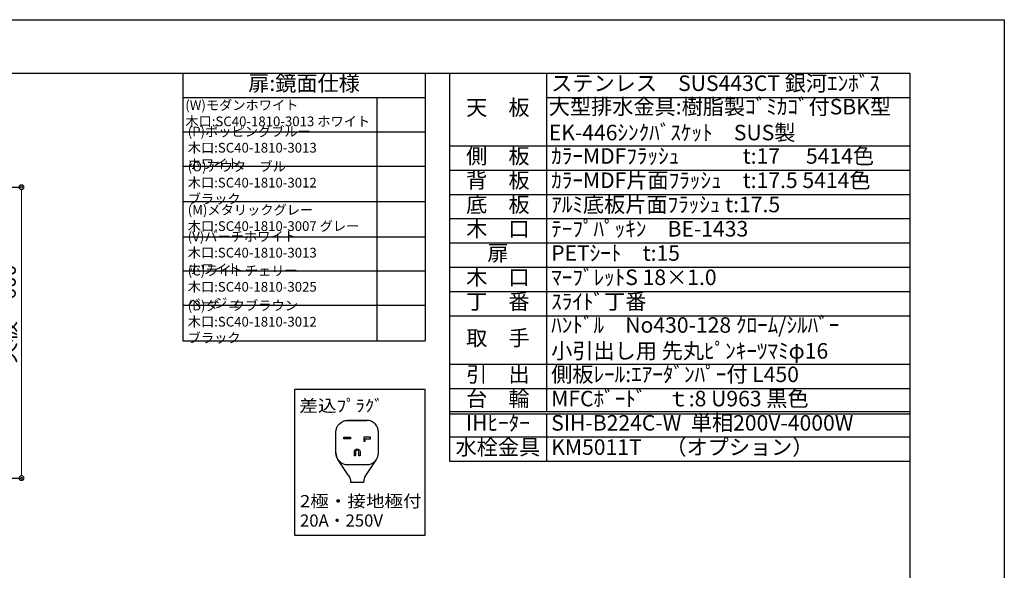
# Model space of a CAD drawing. Units: millimetres. Extents: x 0 to 4200, y 0 to 3227.
# Drawn here: x 2168 to 4200, y 1835 to 2970 of the extents above; entities that cross this region are included whole.
import ezdxf
from ezdxf.enums import TextEntityAlignment as Align

# ---------------------------------------------------------------- set-up
doc = ezdxf.new("R2010")
doc.units = ezdxf.units.MM
doc.layers.get('0').update_dxf_attribs({"linetype": 'CONTINUOUS'})
doc.layers.get('DEFPOINTS').update_dxf_attribs({"color": 8, "linetype": 'CONTINUOUS'})
doc.layers.add('図面範囲', color=7, linetype='CONTINUOUS', plot=False)
doc.layers.add('外形線', color=3, linetype='CONTINUOUS')
doc.layers.add('外枠線', color=54, linetype='CONTINUOUS')
doc.layers.add('寸法', color=7, linetype='CONTINUOUS', lineweight=9)
doc.styles.add('32mm文字', font='txt', dxfattribs={"height": 32})
doc.dimstyles.new('32mm寸法', dxfattribs={"dimtxt": 32, "dimasz": 10, "dimexe": 0, "dimexo": 30, "dimgap": 5, "dimtad": 1, "dimdsep": 46, "dimtxsty": '32mm文字', "dimblk": 'ORIGIN2', "dimcen": 5, "dimclrd": 256, "dimclrt": 256, "dimadec": 0, "dimazin": 0, "dimtfac": 1, "dimtmove": 0, "dimatfit": 3, "dimldrblk": 'OPEN30', "dimfxl": 1, "dimlwd": -1, "dimarcsym": 0})

# ---------------------------------------------------------------- blocks, each defined once
blk = doc.blocks.new('_Origin2')
at = {"color": 0, "linetype": 'ByBlock', "lineweight": -2}
blk.add_line((-0.5, 0), (-1, 0), dxfattribs=at)
for radius in [0.5, 0.25]:
    blk.add_circle((0, 0), radius, dxfattribs=at)
blk = doc.blocks.new('*D9')
at = {"layer": 'DEFPOINTS', "color": 0, "transparency": 16777216}
for p in [(1952.5, 2625), (2172.1, 2625), (1952.5, 2025)]:
    blk.add_point(p, dxfattribs=at)
at = {"layer": '寸法', "color": 0, "lineweight": -2, "transparency": 16777216}
for p, q in [((1982.5, 2625), (2172.1, 2625)), ((1982.5, 2025), (2172.1, 2025))]:
    blk.add_line(p, q, dxfattribs=at)
at = {"layer": '寸法', "transparency": 16777216}
blk.add_line((2172.1, 2035), (2172.1, 2615), dxfattribs=at)
at = {"layer": '寸法', "transparency": 16777216, "xscale": 10, "yscale": 10, "zscale": 10}
for p, rotation in [((2172.1, 2625), 90), ((2172.1, 2025), 270)]:
    blk.add_blockref('_Origin2', p, dxfattribs=dict(at, rotation=rotation))
at = {"layer": '寸法', "transparency": 16777216, "insert": (2148.3, 2363.5), "char_height": 32, "attachment_point": 5, "rotation": 90, "style": '32mm文字'}
blk.add_mtext('天板\u3000600', dxfattribs=at)
blk = doc.blocks.new('_Open30')
at = {"color": 0, "linetype": 'ByBlock', "lineweight": -2}
for p, q in [((-1, 0.27), (0, 0)), ((0, 0), (-1, -0.27)), ((0, 0), (-1, 0))]:
    blk.add_line(p, q, dxfattribs=at)
blk = doc.blocks.new('プラグ2口IH')
at = {"layer": '外形線', "color": 6}
for p, q in [((-23.1, 122.6), (-45.1, 155.8)), ((12.5, 122.6), (34.5, 155.8))]:
    blk.add_line(p, q, dxfattribs=at)
at = {"layer": '外形線', "linetype": 'Continuous', "flags": 128}
blk.add_lwpolyline([(-135, 0), (135, 0), (135, 300), (-135, 300), (-135, 0)], dxfattribs=at)
at = {"layer": '外形線', "color": 6}
for points in [[(-45.1, 155.8, -0.147415), (-49.1, 169.1), (-49.1, 212.4, -0.414214), (-25.1, 236.4)], [(34.5, 155.8, 0.147415), (38.5, 169.1), (38.5, 212.4, 0.414214), (14.5, 236.4), (-25.1, 236.4), (14.5, 236.4)], [(-49.1, 169.3, 0.414214), (-25.1, 145.3), (14.5, 145.3, 0.414214), (38.5, 169.3)], [(-23.1, 122.6, -0.147415), (-19.1, 109.4), (8.5, 109.4, -0.147415), (12.5, 122.6)]]:
    blk.add_lwpolyline(points, format="xyb", dxfattribs=at)
for points in [[(-19.1, 202), (-19.1, 198.5), (-32.9, 198.5), (-32.9, 202)], [(22.3, 202), (8.5, 202), (8.5, 193.9), (10.8, 193.9), (10.8, 198.5), (22.3, 198.5)]]:
    blk.add_lwpolyline(points, close=True, dxfattribs=at)
blk.add_lwpolyline([(-1.8, 172, 1), (-8.8, 172), (-8.8, 163.4), (-11.1, 163.4), (-11.1, 172, -1), (0.5, 172), (0.5, 163.4), (-1.8, 163.4)], format="xyb", close=True, dxfattribs=at)
at = {"layer": '寸法', "linetype": 'Continuous', "style": '32mm文字'}
for s, width, p, p2 in [('差込ﾌﾟﾗｸﾞ', 1.191393, (-125, 254.2), (49.1, 254.2)), ('2極・接地極付', 1.187518, (-123.4, 57.6), (127.4, 57.6)), ('20A・250V', 1.172002, (-123.4, 17.6), (48, 17.6))]:
    blk.add_text(s, height=25, dxfattribs=dict(at, width=width)).set_placement(p, p2, align=Align.FIT)
blk = doc.blocks.new('*T104')
at = {"color": 0, "linetype": 'ByBlock', "lineweight": -2, "transparency": 16777216}
for p, q in [((0, 0), (950, 0)), ((0, 0), (0, -800)), ((200, 0), (200, -697.5)), ((950, 0), (950, -800)), ((200, -50), (950, -50)), ((0, -150), (950, -150)), ((0, -200), (950, -200)), ((0, -250), (950, -250)), ((0, -300), (950, -300)), ((0, -350), (950, -350)), ((0, -400), (950, -400)), ((0, -450), (950, -450)), ((0, -500), (950, -500)), ((0, -600), (950, -600)), ((0, -697.5), (950, -697.5)), ((0, -702.5), (950, -702.5)), ((200, -702.5), (200, -800)), ((0, -750), (950, -750)), ((0, -800), (950, -800))]:
    blk.add_line(p, q, dxfattribs=at)
at = {"color": 0, "lineweight": -2, "transparency": 16777216}
blk.add_line((0, -650), (950, -650), dxfattribs=at)
at = {"color": 0, "transparency": 16777216, "char_height": 32, "style": '32mm文字'}
for s, insert, width, attachment_point in [('ステンレス\u3000SUS443CT 銀河ｴﾝﾎﾞｽ', (210, -25), 730, 4), ('天\u3000板', (100, -75), 198.5, 5), ('大型排水金具:樹脂製ｺﾞﾐｶｺﾞ付SBK型\u3000EK-446ｼﾝｸﾊﾞｽｹｯﾄ\u3000SUS製', (205, -100), 740, 4), ('側\u3000板', (100, -175), 198.5, 5), ('ｶﾗｰMDFﾌﾗｯｼｭ\u3000\u3000\u3000t:17\u3000 5414色', (210, -175), 730, 4), ('背\u3000板', (100, -225), 198.5, 5), ('ｶﾗｰMDF片面ﾌﾗｯｼｭ\u3000t:17.5 5414色', (210, -225), 730, 4), ('底\u3000板', (100, -275), 198.5, 5), ('ｱﾙﾐ底板片面ﾌﾗｯｼｭ t:17.5', (210, -275), 730, 4), ('木\u3000口', (100, -325), 198.5, 5), ('ﾃｰﾌﾟﾊﾟｯｷﾝ\u3000BE-1433', (210, -325), 730, 4), ('扉', (100, -375), 198.5, 5), ('PETｼｰﾄ\u3000t:15', (210, -375), 730, 4), ('木\u3000口', (100, -425), 198.5, 5), ('ﾏｰﾌﾞﾚｯﾄS 18×1.0', (210, -425), 730, 4), ('丁\u3000番', (100, -475), 198.5, 5), ('ｽﾗｲﾄﾞ丁番', (210, -475), 730, 4), ('ﾊﾝﾄﾞﾙ\u3000No430-128 ｸﾛｰﾑ/ｼﾙﾊﾞｰ \u3000\u3000\u3000小引出し用 先丸ﾋﾟﾝｷｰﾂﾏﾐφ16', (210, -550), 730, 4), ('取\u3000手', (100, -550), 198.5, 5), ('引\u3000出', (100, -625), 198.5, 5), ('側板ﾚｰﾙ:ｴｱｰﾀﾞﾝﾊﾟｰ付 L450', (210, -625), 730, 4), ('台\u3000輪', (100, -675), 198.5, 5), ('MFCﾎﾞｰﾄﾞ\u3000ｔ:8 U963 黒色', (210, -675), 730, 4), ('IHﾋｰﾀｰ', (100, -725), 198.5, 5), ('SIH-B224C-W  単相200V-4000W', (210, -725), 730, 4), ('水栓金具', (100, -775), 198.5, 5), ('KM5011T     （オプション）', (210, -775), 730, 4)]:
    blk.add_mtext(s, dxfattribs=dict(at, insert=insert, width=width, attachment_point=attachment_point))
blk = doc.blocks.new('*T113')
at = {"color": 0, "linetype": 'ByBlock', "lineweight": -2, "transparency": 16777216}
for p, q in [((0, 0), (500, 0)), ((0, 0), (0, -551.5)), ((500, 0), (500, -551.5)), ((0, -50), (500, -50)), ((400, -50), (400, -551.5)), ((0, -120.9), (500, -120.9)), ((0, -192), (500, -192)), ((0, -264.9), (500, -264.9)), ((0, -337.7), (500, -337.7)), ((0, -407.7), (500, -407.7)), ((0, -478.6), (500, -478.6)), ((0, -551.5), (500, -551.5))]:
    blk.add_line(p, q, dxfattribs=at)
at = {"color": 0, "transparency": 16777216, "style": '32mm文字'}
for s, insert, char_height, width, attachment_point in [('扉:鏡面仕様', (250, -25), 32, 480, 5), ('(W)モダンホワイト\u3000   \u3000     木口:SC40-1810-3013 ホワイト', (5, -85.4), 20, 390, 4), ('(P)ポッピングブルー\u3000\u3000 \u3000\u3000木口:SC40-1810-3013 ホワイト', (10, -156.4), 20, 380, 4), ('(O)アウターブルー\u3000\u3000\u3000 \u3000\u3000木口:SC40-1810-3012 ブラック', (10, -228.4), 20, 380, 4), ('(M)メタリックグレー\u3000\u3000\u3000\u3000\u3000木口:SC40-1810-3007 グレー', (10, -301.3), 20, 380, 4), ('(V)バーチホワイト\u3000\u3000\u3000\u3000\u3000\u3000木口:SC40-1810-3013 ホワイト', (10, -372.7), 20, 380, 4), ('(C)ライトチェリー\u3000\u3000\u3000 \u3000\u3000木口:SC40-1810-3025 ベージュ', (10, -443.1), 20, 380, 4), ('(B)ダークブラウン\u3000\u3000\u3000\u3000 \u3000木口:SC40-1810-3012 ブラック', (10, -515), 20, 380, 4)]:
    blk.add_mtext(s, dxfattribs=dict(at, insert=insert, char_height=char_height, width=width, attachment_point=attachment_point))

msp = doc.modelspace()

# ---------------------------------------------------------------- linework, layer by layer
at = {"layer": '図面範囲'}
msp.add_lwpolyline([(0, 2970), (4200, 2970), (4200, 0), (0, 0)], close=True, dxfattribs=at)
at = {"layer": '外枠線', "color": 54}
msp.add_lwpolyline([(195, 110), (195, 2860), (4005, 2860), (4005, 110)], close=True, dxfattribs=at)

# ---------------------------------------------------------------- block references
for name, p in [('*T113', (2505, 2860)), ('*T104', (3055, 2860))]:
    msp.add_blockref(name, p)
at = {"layer": '外形線'}
msp.add_blockref('プラグ2口IH', (2870, 1907.71), dxfattribs=at)

# ---------------------------------------------------------------- dimensions: what is measured, and where the dimension line sits
at = {"layer": '寸法'}
dim = msp.add_linear_dim(base=(2172.104, 2624.998), p1=(1952.46, 2024.998), p2=(1952.46, 2624.998), angle=90, text='天板\u3000<>', dimstyle='32mm寸法', dxfattribs=at)
dim.commit()
dim.dimension.update_dxf_attribs({"geometry": '*D9', "text_midpoint": (2172.104, 2363.534), "dimtype": 160})

doc.saveas('drawing.dxf')
